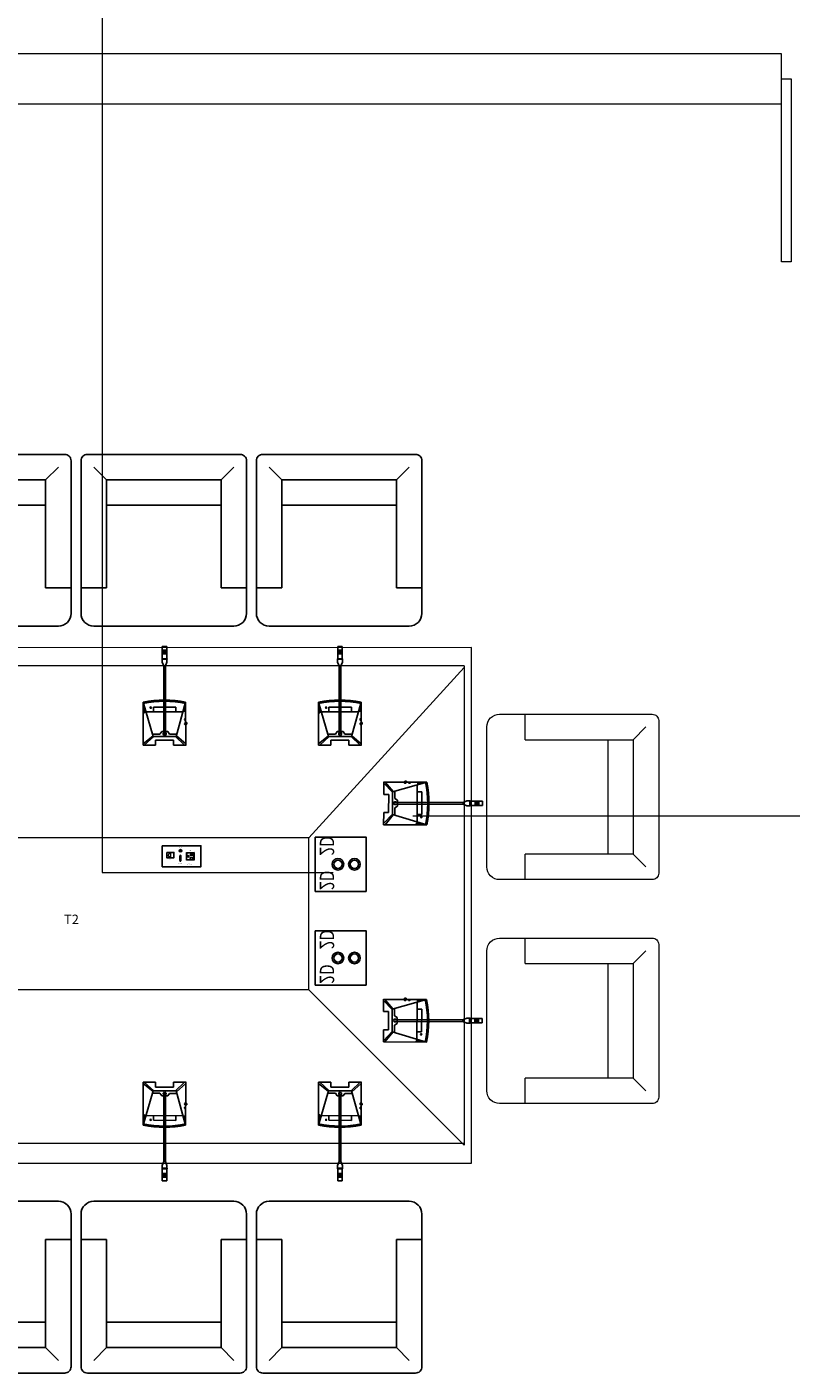
# Model space of a CAD drawing. Units: inches. Extents: x -403 to 182563, y 18427 to 241531.
# Drawn here: x 29940 to 32989, y 95461 to 100836 of the extents above; entities that cross this region are included whole.
import ezdxf
from ezdxf.enums import TextEntityAlignment as Align

# ---------------------------------------------------------------- set-up
doc = ezdxf.new("R2010")
doc.units = ezdxf.units.IN
doc.header["$MEASUREMENT"] = 0
for name, color, linetype in [('1家具', 223, 'Continuous'), ('2门', 4, 'Continuous'), ('WALL', 255, 'Continuous'), ('会议系统', 7, 'Continuous'), ('设备', 4, 'Continuous')]:
    doc.layers.add(name, color=color, linetype=linetype)
doc.styles.add('-宋体', font='txt', dxfattribs={"width": 0.8})
doc.styles.add('Arial', font='arial.ttf')

# ---------------------------------------------------------------- blocks, each defined once
blk = doc.blocks.new('天线放大器')
at = {"layer": '会议系统', "color": 171, "const_width": 0.001}
for points in [[(15267, -166856), (19324, -167506), (21483, -166219), (17434, -165591), (15267, -166856), (14999, -168134), (19318, -168782), (19324, -167506)], [(19318, -168782), (21771, -167423), (21483, -166219)], [(14226, -168841), (13225, -170137), (13749, -168651), (14519, -168173)], [(14081, -169028), (19102, -169874), (20351, -169721), (23079, -168167), (22641, -167995)], [(15066, -167813), (14519, -168173), (14226, -168841), (19319, -169630), (19318, -168782)], [(19319, -169630), (19741, -169658), (22641, -167995), (21771, -167423)], [(23079, -168167), (23540, -169036), (19929, -171065), (20351, -169721)], [(23079, -168167), (22670, -167768), (22507, -167755), (22285, -167430), (21771, -167423)], [(19929, -171065), (13225, -170137)], [(19929, -171065), (19102, -169874)]]:
    blk.add_lwpolyline(points, dxfattribs=at)
at = {"color": 6, "insert": (16961, -167330), "char_height": 1050, "width": 238541.92, "attachment_point": 1, "style": '-宋体'}
blk.add_mtext('T2', dxfattribs=at)
blk = doc.blocks.new('dmtdctl1')
at = {"layer": '会议系统', "linetype": 'Continuous', "lineweight": 5}
h = blk.add_hatch(color=7, dxfattribs=at)
h.set_gradient(color1=(255, 255, 255), one_color=1, tint=1)
edge = h.paths.add_edge_path(flags=17)
edge.add_arc((-13061, -197364), 22, 0, 360)
edge = h.paths.add_edge_path()
edge.add_arc((-13061, -197364), 28.5, 0, 360)
at = {"layer": '会议系统', "color": 7, "lineweight": 5}
for p, q in [((-13305, -197443), (-13298, -197443)), ((-13305, -197443), (-13305, -197464)), ((-13305, -197464), (-13298, -197464)), ((-13298, -197434), (-13298, -197443)), ((-13288, -197434), (-13298, -197434)), ((-13298, -197473), (-13298, -197464)), ((-13288, -197473), (-13298, -197473)), ((-13288, -197434), (-13288, -197419)), ((-13250, -197419), (-13288, -197419)), ((-13288, -197434), (-13288, -197434)), ((-13288, -197488), (-13288, -197473)), ((-13250, -197488), (-13288, -197488)), ((-13250, -197488), (-13250, -197419))]:
    blk.add_line(p, q, dxfattribs=at)
at = {"layer": '会议系统', "color": 3, "lineweight": 5}
for p, q in [((-13083, -197361), (-13090, -197361)), ((-13083, -197367), (-13090, -197367)), ((-13033, -197361), (-13039, -197361)), ((-13033, -197367), (-13039, -197367))]:
    blk.add_line(p, q, dxfattribs=at)
at = {"layer": '会议系统', "color": 5, "lineweight": 5}
for p, q in [((-13060, -197451), (-13070, -197457)), ((-13070, -197457), (-13070, -197468)), ((-13070, -197468), (-13060, -197473)), ((-13050, -197457), (-13060, -197451)), ((-13060, -197473), (-13050, -197468)), ((-13050, -197468), (-13050, -197457)), ((-13060, -197552), (-13070, -197557)), ((-13070, -197557), (-13070, -197569)), ((-13070, -197569), (-13060, -197574)), ((-13050, -197557), (-13060, -197552)), ((-13060, -197574), (-13050, -197569)), ((-13050, -197569), (-13050, -197557))]:
    blk.add_line(p, q, dxfattribs=at)
at = {"layer": '会议系统', "color": 4, "lineweight": 5}
for p, q in [((-12942, -197400), (-12933, -197409)), ((-12942, -197554), (-12942, -197400)), ((-12942, -197400), (-12788, -197400)), ((-12933, -197409), (-12933, -197459)), ((-12933, -197545), (-12933, -197409)), ((-12933, -197409), (-12797, -197409)), ((-12924, -197459), (-12924, -197494)), ((-12920, -197464), (-12924, -197459)), ((-12924, -197459), (-12898, -197459)), ((-12920, -197490), (-12924, -197494)), ((-12898, -197494), (-12924, -197494)), ((-12920, -197464), (-12899, -197464)), ((-12920, -197464), (-12920, -197490)), ((-12899, -197490), (-12920, -197490)), ((-12899, -197464), (-12898, -197459)), ((-12899, -197490), (-12898, -197494)), ((-12860, -197442), (-12865, -197438)), ((-12865, -197438), (-12865, -197457)), ((-12860, -197452), (-12865, -197457)), ((-12809, -197457), (-12865, -197457)), ((-12860, -197502), (-12865, -197497)), ((-12865, -197517), (-12865, -197497)), ((-12809, -197497), (-12865, -197497)), ((-12860, -197442), (-12860, -197452)), ((-12813, -197452), (-12860, -197452)), ((-12809, -197438), (-12813, -197442)), ((-12813, -197442), (-12813, -197452)), ((-12813, -197452), (-12809, -197457)), ((-12813, -197502), (-12809, -197497)), ((-12809, -197438), (-12809, -197457)), ((-12809, -197517), (-12809, -197497)), ((-12788, -197400), (-12797, -197409)), ((-12797, -197409), (-12797, -197545)), ((-12788, -197400), (-12788, -197554)), ((-12942, -197554), (-12933, -197545)), ((-12788, -197554), (-12942, -197554)), ((-12797, -197545), (-12933, -197545)), ((-12860, -197512), (-12865, -197517)), ((-12860, -197512), (-12860, -197502)), ((-12813, -197502), (-12860, -197502)), ((-12813, -197512), (-12813, -197502)), ((-12809, -197517), (-12813, -197512)), ((-12788, -197554), (-12797, -197545))]:
    blk.add_line(p, q, dxfattribs=at)
at = {"layer": '会议系统', "color": 5}
blk.add_lwpolyline([(-13423, -197264), (-12653, -197264), (-12653, -197685), (-13423, -197685)], close=True, dxfattribs=at)
at = {"layer": '会议系统', "color": 7}
blk.add_lwpolyline([(-13335, -197399), (-13191, -197399), (-13191, -197504), (-13335, -197504)], close=True, dxfattribs=at)
at = {"layer": '会议系统', "color": 5, "ltscale": 0.02}
for points in [[(-13070, -197468), (-13050, -197468), (-13050, -197557), (-13070, -197557)], [(-13064, -197479), (-13056, -197479), (-13056, -197545), (-13064, -197545)]]:
    blk.add_lwpolyline(points, close=True, dxfattribs=at)
at = {"layer": '会议系统', "color": 3, "lineweight": 5}
for radius in [28.5, 22, 11]:
    blk.add_circle((-13061, -197364), radius, dxfattribs=at)
at = {"layer": '会议系统', "color": 5, "lineweight": 5}
for centre in [(-13060, -197462), (-13060, -197563)]:
    blk.add_circle(centre, 5.74, dxfattribs=at)
at = {"layer": '会议系统', "color": 4, "lineweight": 5}
for centre, radius, start, end in [((-12905, -197477), 14.4, 295.3785, 64.6215), ((-12905, -197477), 18.8, 292.1766, 67.8234), ((-12837, -197449), 30.2, 22.1766, 157.8234), ((-12837, -197447), 24.2, 11.3907, 168.6093), ((-12837, -197506), 30.2, 202.1766, 337.8234), ((-12837, -197508), 24.2, 191.3907, 348.6093)]:
    blk.add_arc(centre, radius, start, end, dxfattribs=at)
at = {"layer": '会议系统', "color": 7, "lineweight": 5, "style": 'Arial'}
for s, height, width, p, p2 in [('COMP. AUDIO', 9.07, 0.756495, (-13092, -197312), (-13028, -197312)), ('POWER', 12.1, 0.924177, (-12895, -197368), (-12836, -197368)), ('NETWORK', 9.07, 0.995072, (-13302, -197543), (-13238, -197543)), ('HDMI', 12.1, 2.024619, (-13106, -197632), (-13019, -197632)), ('5 AMP FUSED', 12.09, 0.923348, (-12927, -197633), (-12823, -197633))]:
    blk.add_text(s, height=height, dxfattribs=dict(at, width=width)).set_placement(p, p2, align=Align.FIT)
blk = doc.blocks.new('会议专用地插')
at = {"layer": '会议系统', "color": 2}
blk.add_lwpolyline([(-131472, 19248), (-130812, 19248), (-130812, 18628), (-131472, 18628)], close=True, dxfattribs=at)
at = {"layer": '会议系统', "color": 7}
for centre, radius in [((-131142, 19105), 70.4), ((-131142, 19105), 50.6), ((-131142, 18905), 70.4), ((-131142, 18905), 50.6)]:
    blk.add_circle(centre, radius, dxfattribs=at)
at = {"layer": '会议系统', "color": 7, "style": '-宋体', "width": 0.8}
for p in [(-131455, 18684), (-131035, 18684)]:
    blk.add_text('2D', height=173.9, dxfattribs=at).set_placement(p)
blk = doc.blocks.new('yizi')
at = {"layer": '1家具'}
for p, q in [((63169.7, 554158.6), (63118.9, 554209.4)), ((63626.9, 554158.6), (63677.7, 554209.4)), ((63169.7, 553726.8), (63169.7, 554158.6)), ((63169.7, 554158.6), (63626.9, 554158.6)), ((63626.9, 554158.6), (63626.9, 553726.8)), ((63169.7, 554057), (63626.9, 554057)), ((63169.7, 553726.8), (63068.1, 553726.8)), ((63728.5, 553726.8), (63626.9, 553726.8))]:
    blk.add_line(p, q, dxfattribs=at)
blk.add_lwpolyline([(63068.1, 553625.2), (63068.1, 554234.8, -0.414214), (63093.5, 554260.2), (63703.1, 554260.2, -0.414214), (63728.5, 554234.8), (63728.5, 553625.2, -0.414214), (63677.7, 553574.4), (63118.9, 553574.4, -0.414214)], format="xyb", close=True, dxfattribs=at)
blk = doc.blocks.new('EJ')
at = {"layer": '设备'}
for p, q in [((-326586.4, 313832), (-326598.6, 313832)), ((-326598.6, 313832), (-326598.6, 313765.7)), ((-326598.6, 313812), (-326587.4, 313812)), ((-326587.4, 313808.4), (-326598.6, 313808.4)), ((-326598.6, 313803.4), (-326587.4, 313803.4)), ((-326587.4, 313799.9), (-326598.6, 313799.9)), ((-326587.4, 313812), (-326587.4, 313808.4)), ((-326587.4, 313803.4), (-326587.4, 313799.9)), ((-326586, 313832), (-326573.8, 313832)), ((-326585.4, 313812), (-326585.4, 313808.4)), ((-326574.3, 313812), (-326585.4, 313812)), ((-326585.4, 313808.4), (-326574.3, 313808.4)), ((-326585.4, 313803.4), (-326585.4, 313799.9)), ((-326574.3, 313803.4), (-326585.4, 313803.4)), ((-326585.4, 313799.9), (-326574.3, 313799.9)), ((-326573.8, 313832), (-326573.8, 313765.7)), ((-326599.9, 313765.7), (-326599.9, 313763.4)), ((-326572.6, 313765.7), (-326599.9, 313765.7)), ((-326599.9, 313763.4), (-326599.5, 313763.4)), ((-326599.5, 313747.4), (-326599.5, 313763.3)), ((-326599.5, 313763.3), (-326573.2, 313763.3)), ((-326572.6, 313763.3), (-326599.5, 313763.3)), ((-326599.5, 313763.3), (-326599.5, 313763.3)), ((-326599.5, 313763.3), (-326572.6, 313763.3)), ((-326591.2, 313726.3), (-326599.5, 313747.4)), ((-326598.6, 313795), (-326587.4, 313795)), ((-326587.4, 313791.5), (-326598.6, 313791.5)), ((-326581.5, 313726.3), (-326591.2, 313726.3)), ((-326591.2, 313365), (-326591.2, 313726.3)), ((-326587.4, 313795), (-326587.4, 313791.5)), ((-326585.4, 313795), (-326585.4, 313791.5)), ((-326574.3, 313795), (-326585.4, 313795)), ((-326585.4, 313791.5), (-326574.3, 313791.5)), ((-326581.5, 313726.3), (-326573.2, 313747.4)), ((-326581.5, 313365), (-326581.5, 313726.3)), ((-326573.2, 313747.4), (-326573.2, 313763.3)), ((-326572.6, 313763.3), (-326572.6, 313765.7)), ((-326572.6, 313763.3), (-326572.6, 313763.3)), ((-326649.4, 313337.6), (-326704.8, 313526.3)), ((-326704.8, 313289.1), (-326704.8, 313526.3)), ((-326470.9, 313526.3), (-326591.2, 313538.3)), ((-326591.2, 313531.3), (-326581.5, 313531.3)), ((-326470.9, 313526.3), (-326523.3, 313337.6)), ((-326470.9, 313289.1), (-326470.9, 313526.3)), ((-326470.9, 313289.1), (-326470.9, 313526.3)), ((-326704, 313468.5), (-326704, 313474.2)), ((-326704, 313474.2), (-326697.5, 313474.2)), ((-326697.5, 313468.5), (-326704, 313468.5)), ((-326701.3, 313474.2), (-326701.3, 313493.9)), ((-326701.3, 313493.9), (-326697.5, 313493.9)), ((-326697.5, 313468.5), (-326701.3, 313468.5)), ((-326697.5, 313493.9), (-326697.5, 313468.5)), ((-326697.5, 313474.2), (-326697.5, 313468.5)), ((-326485.5, 313473.8), (-326688.8, 313473.8)), ((-326648.1, 313499.4), (-326648.1, 313473.8)), ((-326524.2, 313499.4), (-326648.1, 313499.4)), ((-326524.2, 313473.8), (-326524.2, 313499.4)), ((-326476.3, 313492.1), (-326476.3, 313473.3)), ((-326612.6, 313350.7), (-326603, 313365)), ((-326603, 313365), (-326586.3, 313365)), ((-326591.2, 313365), (-326591.2, 313357.9)), ((-326586.3, 313365), (-326591.2, 313365)), ((-326591.2, 313357.9), (-326591.2, 313345.6)), ((-326569.7, 313365), (-326586.3, 313365)), ((-326581.5, 313365), (-326581.5, 313357.9)), ((-326581.5, 313357.9), (-326581.5, 313345.6)), ((-326560.1, 313350.7), (-326569.7, 313365)), ((-326464.2, 313409.2), (-326470.6, 313409.2)), ((-326470.6, 313409.2), (-326470.6, 313405.6)), ((-326470.6, 313405.6), (-326464.2, 313405.6)), ((-326466.3, 313413.7), (-326464.3, 313413.7)), ((-326466.3, 313409.2), (-326466.3, 313413.7)), ((-326464.3, 313409.2), (-326466.3, 313409.2)), ((-326464.3, 313413.7), (-326464.3, 313409.2)), ((-326464.2, 313405.6), (-326464.2, 313409.2)), ((-326704.8, 313296.7), (-326650.3, 313340.6)), ((-326637.9, 313289.1), (-326704.8, 313289.1)), ((-326704.8, 313289.1), (-326637.9, 313289.1)), ((-326699, 313289.1), (-326646.8, 313337.6)), ((-326653.2, 313350.7), (-326612.6, 313350.7)), ((-326523.3, 313337.6), (-326649.4, 313337.6)), ((-326637.9, 313316.4), (-326637.9, 313289.1)), ((-326625.7, 313316.4), (-326637.9, 313316.4)), ((-326637.9, 313289.1), (-326637.9, 313316.4)), ((-326637.9, 313316.4), (-326537.9, 313316.4)), ((-326625.7, 313316.4), (-326550, 313316.4)), ((-326519.5, 313350.7), (-326560.1, 313350.7)), ((-326550, 313316.4), (-326537.9, 313316.4)), ((-326550, 313316.4), (-326537.9, 313316.4)), ((-326537.9, 313316.4), (-326537.9, 313289.1)), ((-326537.9, 313316.4), (-326537.9, 313289.1)), ((-326537.9, 313289.1), (-326468.4, 313289.1)), ((-326476.7, 313289.1), (-326526.3, 313337.6)), ((-326470.9, 313296.7), (-326522.2, 313341.4))]:
    blk.add_line(p, q, dxfattribs=at)
at = {"layer": '设备', "extrusion": (0, 0, -1)}
for centre, major_axis, start_param, end_param in [((-326587.9, 312960.4), (0, 577.9), -0.203805, 0.203801), ((-326587.9, 312960.4), (0.8, 570.9), -0.207738, 0.204914), ((-326662.8, 313496.6), (2.49, 2.49), 0.785398, 7.068583), ((-326479.7, 313482.2), (5.24, 5.24), -0.29988, 1.870677), ((-326586.3, 313352.1), (-5.74, 5.74), 1.424237, 6.429745)]:
    blk.add_ellipse(centre, major_axis=major_axis, ratio=1, start_param=start_param, end_param=end_param, dxfattribs=at)
at = {"layer": '设备'}
for centre in [(-326473.9, 313431.2), (-326473.9, 313407.6)]:
    blk.add_ellipse(centre, major_axis=(0, 5.33), ratio=0.53365, start_param=3.141593, end_param=9.424778, dxfattribs=at)
blk = doc.blocks.new('*U118')
at = {"layer": '会议系统', "color": 3}
blk.add_blockref('yizi', (-63398.3, -553679.4), dxfattribs=at)
at = {"layer": '会议系统', "xscale": 0.725288411546544, "yscale": 0.725288411546544, "zscale": 0.725288411546544, "rotation": 0.1218393958784489}
blk.add_blockref('EJ', (237355.9, -227301.4), dxfattribs=at)
blk = doc.blocks.new('*U119')
at = {"layer": '会议系统', "color": 0, "linetype": 'ByBlock', "lineweight": -2, "transparency": 16777216}
for p in [(7000, 0), (7700, 0), (8400, 0)]:
    blk.add_blockref('*U118', p, dxfattribs=at)
blk = doc.blocks.new('*U120')
at = {"layer": '会议系统', "color": 3}
blk.add_blockref('yizi', (-63398.3, -553679.4), dxfattribs=at)
at = {"layer": '会议系统', "xscale": 0.725288411546544, "yscale": 0.725288411546544, "zscale": 0.725288411546544, "rotation": 0.1218393958784489}
blk.add_blockref('EJ', (237355.9, -227301.4), dxfattribs=at)
blk = doc.blocks.new('*U121')
at = {"layer": '会议系统', "color": 0, "linetype": 'ByBlock', "lineweight": -2, "transparency": 16777216}
for p in [(7000, 0), (7700, 0), (8400, 0)]:
    blk.add_blockref('*U120', p, dxfattribs=at)

msp = doc.modelspace()

# ---------------------------------------------------------------- linework, layer by layer
at = {"layer": '1家具', "lineweight": 0}
for p, q in [((31684.6, 98284.8), (22286.3, 98284.8)), ((31684.6, 98278), (31064.3, 97598.7)), ((31684.6, 98284.8), (31684.6, 96371.6)), ((31927.3, 97990.1), (31927.3, 98091.7)), ((32359.1, 97990.1), (32409.9, 98040.9)), ((31927.3, 97990.1), (32359.1, 97990.1)), ((32257.5, 97990.1), (32257.5, 97532.9)), ((32359.1, 97990.1), (32359.1, 97532.9)), ((31063.6, 97598), (22907.3, 97598)), ((31063.6, 97598), (31063.6, 96992.6)), ((31927.3, 97431.3), (31927.3, 97532.9)), ((32359.1, 97532.9), (31927.3, 97532.9)), ((32359.1, 97532.9), (32409.9, 97482.1)), ((31927.3, 97096.2), (31927.3, 97197.8)), ((32359.1, 97096.2), (32409.9, 97147)), ((31927.3, 97096.2), (32359.1, 97096.2)), ((32257.5, 97096.2), (32257.5, 96639)), ((32359.1, 97096.2), (32359.1, 96639)), ((22907.3, 96992.6), (31063.6, 96992.6)), ((31063.6, 96992.6), (31684.6, 96371.6)), ((31927.3, 96537.4), (31927.3, 96639)), ((32359.1, 96639), (31927.3, 96639)), ((32359.1, 96639), (32409.9, 96588.2)), ((31684.6, 96378.5), (22286.3, 96378.5))]:
    msp.add_line(p, q, dxfattribs=at)
msp.add_lwpolyline([(31714.3, 98357.6), (22256.6, 98356.8), (22256.6, 96299.6), (31714.3, 96299.6), (31714.3, 98357.6)], dxfattribs=at)
for points in [[(31774.9, 98040.9, -0.414214), (31825.7, 98091.7), (32435.3, 98091.7, -0.414214), (32460.7, 98066.3), (32460.7, 97456.7, -0.414214), (32435.3, 97431.3), (31825.7, 97431.3, -0.414214), (31774.9, 97482.1)], [(31774.9, 97147, -0.414214), (31825.7, 97197.8), (32435.3, 97197.8, -0.414214), (32460.7, 97172.4), (32460.7, 96562.8, -0.414214), (32435.3, 96537.4), (31825.7, 96537.4, -0.414214), (31774.9, 96588.2)]]:
    msp.add_lwpolyline(points, format="xyb", close=True, dxfattribs=at)
at = {"layer": '2门', "linetype": 'Continuous', "lineweight": 0}
msp.add_lwpolyline([(32988.9, 100628.6), (32988.9, 99897.3), (32951.4, 99897.3), (32951.4, 100628.6), (32988.9, 100628.6)], dxfattribs=at)
at = {"layer": 'WALL', "linetype": 'Continuous', "lineweight": 0}
msp.add_lwpolyline([(32951.4, 100528.6), (32951.4, 100728.6), (20751.4, 100728.6), (20751.4, 100528.6), (32951.4, 100528.6)], dxfattribs=at)
at = {"layer": '会议系统', "color": 3, "lineweight": 0, "ltscale": 0.5}
for points in [[(30239.9, 101646.6), (30239.9, 97460), (31161.9, 97460)], [(31478.9, 97686), (36014.4, 97686)]]:
    msp.add_lwpolyline(points, dxfattribs=at)

# ---------------------------------------------------------------- block references
at = {"layer": '会议系统', "color": 3, "lineweight": 0}
msp.add_blockref('*U119', (22785.5, 98548.4), dxfattribs=at)
at = {"layer": '会议系统', "lineweight": 0}
for name, p, xscale, yscale, zscale, rotation in [('EJ', (-195357.5, 335088.6), -0.725288411546544, 0.7252884115092457, 0.7252884113904003, 269.8781606041215), ('会议专用地插', (24979.1, 140513.6), -0.3280499999877065, 0.3280499999877065, 0.3280499999877065, 270), ('会议专用地插', (24979.1, 140139.6), -0.3280499999877065, 0.3280499999877065, 0.3280499999877065, 270), ('EJ', (-195358.5, 334221.1), -0.725288411546544, 0.7252884115092457, 0.7252884113904003, 269.8781606041215)]:
    msp.add_blockref(name, p, dxfattribs=dict(at, xscale=xscale, yscale=yscale, zscale=zscale, rotation=rotation))
at = {"layer": '会议系统', "color": 7, "lineweight": 0, "xscale": 0.1999999999998181, "yscale": 0.1999999999998181, "zscale": 0.1999999999998181}
msp.add_blockref('dmtdctl1', (33164.3, 137019.5, 0), dxfattribs=at)
at = {"layer": '会议系统', "color": 6, "lineweight": 0, "xscale": 0.03599999999960346, "yscale": 0.03599999999960346, "zscale": 0.03599999999960346}
msp.add_blockref('天线放大器', (29476.9, 103315.5, 0), dxfattribs=at)
at = {"layer": '会议系统', "color": 3, "lineweight": 0, "xscale": -1, "rotation": 180}
msp.add_blockref('*U121', (22785.5, 96042.2), dxfattribs=at)

doc.saveas('drawing.dxf')
